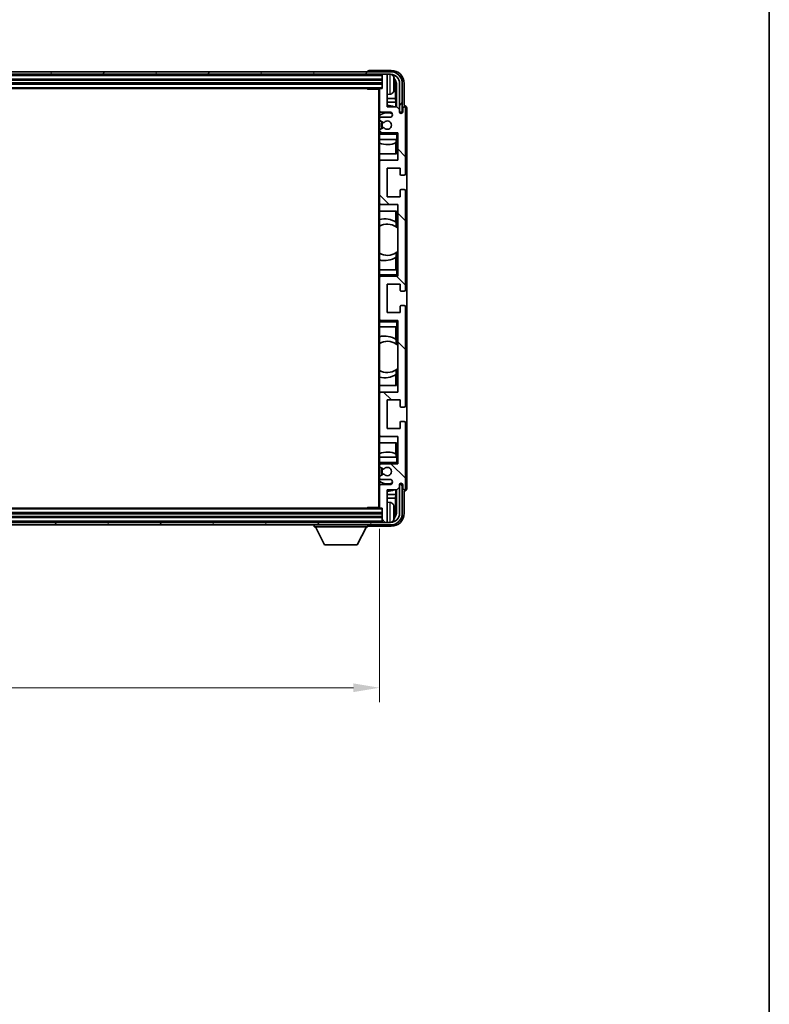
# Model space of a CAD drawing. Units: millimetres. Extents: x 80 to 12662, y 44 to 1590.
# Drawn here: x 4103 to 4391, y 967 to 1345 of the extents above; entities that cross this region are included whole.
import ezdxf

# ---------------------------------------------------------------- set-up
doc = ezdxf.new("R2010")
doc.units = ezdxf.units.MM
doc.header["$LTSCALE"] = 5.5
doc.layers.get('Defpoints').update_dxf_attribs({"lineweight": 25})
for name, color, linetype, lineweight in [('Border (ISO)', 7, 'Continuous', 35), ('Dimension (ISO)', 7, 'Continuous', 18), ('Dimension (ISO) @ 1', 7, 'Continuous', 18), ('Hatch (ISO)', 1, 'Continuous', 18), ('Visible (ISO)', 7, 'Continuous', 35), ('Visible Narrow (ISO)', 7, 'Continuous', 25)]:
    doc.layers.add(name, color=color, linetype=linetype, lineweight=lineweight)
doc.styles.add('Note Text (TK)', font='txt')
doc.dimstyles.new('Default - Method 1b (TK)', dxfattribs={"dimscale": 5.5, "dimtxt": 2.5, "dimasz": 2.5, "dimexe": 1, "dimexo": 1.5, "dimgap": 1, "dimtad": 1, "dimtoh": 1, "dimrnd": 1e-08, "dimdsep": 46, "dimtxsty": 'Note Text (TK)', "dimcen": 0.09, "dimdle": 5, "dimclrd": 100, "dimclre": 100, "dimclrt": 7, "dimadec": 1, "dimazin": 1, "dimtfac": 1, "dimtmove": 0, "dimatfit": 3, "dimfxl": 1, "dimtolj": 1, "dimlwd": -1, "dimlwe": -1, "dimarcsym": 0})

# ---------------------------------------------------------------- blocks, each defined once
blk = doc.blocks.new('図面枠 tk図枠')
at = {"layer": 'Border (ISO)'}
blk.add_line((405.5, 289), (405.5, 8), dxfattribs=at)
blk = doc.blocks.new('*D285')
at = {"layer": 'Defpoints', "color": 0}
for p in [(3832.11, 1158.14), (4241.11, 1158.14), (4241.11, 1088.85)]:
    blk.add_point(p, dxfattribs=at)
at = {"layer": 'Dimension (ISO)', "color": 100}
for p, q in [((3832.11, 1149.89), (3832.11, 1083.35)), ((4241.11, 1149.89), (4241.11, 1083.35)), ((3842.11, 1088.85), (4231.11, 1088.85))]:
    blk.add_line(p, q, dxfattribs=at)
for points in [[(3842.11, 1090.51), (3842.11, 1087.18), (3832.11, 1088.85)], [(4231.11, 1090.51), (4231.11, 1087.18), (4241.11, 1088.85)]]:
    blk.add_solid(points, dxfattribs=at)
at = {"layer": 'Dimension (ISO)', "color": 7, "insert": (3932.28, 1103.41), "char_height": 10, "attachment_point": 4, "style": 'Note Text (TK)'}
blk.add_mtext('\\A1;\\fＭＳ Ｐゴシック|b0|i0;\\H13.7500;有効寸法 / Max dim. 409', dxfattribs=at)

msp = doc.modelspace()

# ---------------------------------------------------------------- hatches: boundary and pattern name
at = {"layer": 'Hatch (ISO)'}
h = msp.add_hatch(dxfattribs=at)
h.set_pattern_fill('ANSI31', color=256, scale=139.7, angle=14.999978, style=0)
h.set_pattern_definition([(60, (2160.5, 1e-06), (-15.12297, 8.73126), [])])
edge = h.paths.add_edge_path()
edge.add_ellipse((4245.3622, 1320.839), major_axis=(0, 3.5), ratio=1, start_angle=270, end_angle=360)
edge.add_line((4245.3622, 1324.339), (4243.8122, 1324.339))
edge.add_line((4243.8122, 1324.339), (4242.4122, 1324.339))
edge.add_line((4242.4122, 1324.339), (3830.8122, 1324.339))
edge.add_line((3830.8122, 1324.339), (3829.4122, 1324.339))
edge.add_line((3829.4122, 1324.339), (3827.8622, 1324.339))
edge.add_ellipse((3827.8622, 1320.839), major_axis=(-3.5, 0), ratio=1, start_angle=270, end_angle=360)
edge.add_line((3824.3622, 1320.839), (3824.3622, 1309.839))
edge.add_line((3824.3622, 1309.839), (3823.3622, 1309.839))
edge.add_line((3823.3622, 1309.839), (3823.3622, 1320.839))
edge.add_ellipse((3827.8622, 1320.839), major_axis=(0, 4.5), ratio=1, start_angle=0, end_angle=90, ccw=False)
edge.add_line((3827.8622, 1325.339), (4245.3622, 1325.339))
edge.add_ellipse((4245.3622, 1320.839), major_axis=(4.5, 0), ratio=1, start_angle=0, end_angle=90, ccw=False)
edge.add_line((4249.8622, 1320.839), (4249.8622, 1309.839))
edge.add_line((4249.8622, 1309.839), (4248.8622, 1309.839))
edge.add_line((4248.8622, 1309.839), (4248.8622, 1320.839))
h = msp.add_hatch(dxfattribs=at)
h.set_pattern_fill('ANSI31', color=256, scale=139.7, angle=90.00021, style=0)
h.set_pattern_definition([(135.0002, (2160.5, 1e-06), (-12.34781, -12.3479), [])])
edge = h.paths.add_edge_path()
edge.add_ellipse((4241.4122, 1318.539), major_axis=(0, 0.3), ratio=1, start_angle=0, end_angle=90)
edge.add_line((4241.1122, 1318.539), (4241.1122, 1310.339))
edge.add_ellipse((4241.6122, 1310.339), major_axis=(-0.5, 0), ratio=1, start_angle=0, end_angle=90)
edge.add_line((4241.6122, 1309.839), (4245.1122, 1309.839))
edge.add_ellipse((4245.1122, 1308.839), major_axis=(0, 1), ratio=1, start_angle=180, end_angle=360, ccw=False)
edge.add_line((4245.1122, 1307.839), (4241.6122, 1307.839))
edge.add_ellipse((4241.6122, 1307.339), major_axis=(0, 0.5), ratio=1, start_angle=0, end_angle=90)
edge.add_line((4241.1122, 1307.339), (4241.1122, 1306.8288))
edge.add_ellipse((4241.4122, 1306.8288), major_axis=(-0.3, 0), ratio=1, start_angle=0, end_angle=60)
edge.add_line((4241.2622, 1306.569), (4242.5354, 1305.8339))
edge.add_ellipse((4242.6854, 1306.0937), major_axis=(-0.15, -0.2598), ratio=1, start_angle=0, end_angle=78.671012)
edge.add_ellipse((4244.1122, 1304.839), major_axis=(-1.2015, 1.0566), ratio=1, start_angle=82.662386, end_angle=360, ccw=False)
edge.add_ellipse((4242.6855, 1303.5842), major_axis=(0.2253, 0.1981), ratio=1, start_angle=0, end_angle=77.981127)
edge.add_line((4242.5386, 1303.8458), (4241.2653, 1303.1308))
edge.add_ellipse((4241.4122, 1302.8692), major_axis=(-0.1469, 0.2616), ratio=1, start_angle=0, end_angle=60.685474)
edge.add_line((4241.1122, 1302.8692), (4241.1122, 1302.339))
edge.add_ellipse((4241.6122, 1302.339), major_axis=(-0.5, 0), ratio=1, start_angle=0, end_angle=90)
edge.add_line((4241.6122, 1301.839), (4248.1122, 1301.839))
edge.add_line((4248.1122, 1301.839), (4248.1122, 1291.339))
edge.add_line((4248.1122, 1291.339), (4241.6122, 1291.339))
edge.add_ellipse((4241.6122, 1290.839), major_axis=(0, 0.5), ratio=1, start_angle=0, end_angle=90)
edge.add_line((4241.1122, 1290.839), (4241.1122, 1274.839))
edge.add_ellipse((4241.6122, 1274.839), major_axis=(-0.5, 0), ratio=1, start_angle=0, end_angle=90)
edge.add_line((4241.6122, 1274.339), (4248.1122, 1274.339))
edge.add_line((4248.1122, 1274.339), (4248.1122, 1246.839))
edge.add_line((4248.1122, 1246.839), (4241.6122, 1246.839))
edge.add_ellipse((4241.6122, 1246.339), major_axis=(0, 0.5), ratio=1, start_angle=0, end_angle=90)
edge.add_line((4241.1122, 1246.339), (4241.1122, 1230.339))
edge.add_ellipse((4241.6122, 1230.339), major_axis=(-0.5, 0), ratio=1, start_angle=0, end_angle=90)
edge.add_line((4241.6122, 1229.839), (4248.1122, 1229.839))
edge.add_line((4248.1122, 1229.839), (4248.1122, 1202.339))
edge.add_line((4248.1122, 1202.339), (4241.6122, 1202.339))
edge.add_ellipse((4241.6122, 1201.839), major_axis=(0, 0.5), ratio=1, start_angle=0, end_angle=90)
edge.add_line((4241.1122, 1201.839), (4241.1122, 1185.839))
edge.add_ellipse((4241.6122, 1185.839), major_axis=(-0.5, 0), ratio=1, start_angle=0, end_angle=90)
edge.add_line((4241.6122, 1185.339), (4248.1122, 1185.339))
edge.add_line((4248.1122, 1185.339), (4248.1122, 1174.839))
edge.add_line((4248.1122, 1174.839), (4241.6122, 1174.839))
edge.add_ellipse((4241.6122, 1174.339), major_axis=(0, 0.5), ratio=1, start_angle=0, end_angle=90)
edge.add_line((4241.1122, 1174.339), (4241.1122, 1173.8088))
edge.add_ellipse((4241.4122, 1173.8088), major_axis=(-0.3, 0), ratio=1, start_angle=0, end_angle=60.685474)
edge.add_line((4241.2653, 1173.5472), (4242.5386, 1172.8323))
edge.add_ellipse((4242.6855, 1173.0938), major_axis=(-0.1469, -0.2616), ratio=1, start_angle=0, end_angle=77.981127)
edge.add_ellipse((4244.1122, 1171.839), major_axis=(-1.2014, 1.0567), ratio=1, start_angle=82.662386, end_angle=360, ccw=False)
edge.add_ellipse((4242.6854, 1170.5843), major_axis=(0.2253, 0.1981), ratio=1, start_angle=0, end_angle=78.671012)
edge.add_line((4242.5354, 1170.8441), (4241.2622, 1170.109))
edge.add_ellipse((4241.4122, 1169.8492), major_axis=(-0.15, 0.2598), ratio=1, start_angle=0, end_angle=60)
edge.add_line((4241.1122, 1169.8492), (4241.1122, 1169.339))
edge.add_ellipse((4241.6122, 1169.339), major_axis=(-0.5, 0), ratio=1, start_angle=0, end_angle=90)
edge.add_line((4241.6122, 1168.839), (4245.1122, 1168.839))
edge.add_ellipse((4245.1122, 1167.839), major_axis=(0, 1), ratio=1, start_angle=180, end_angle=360, ccw=False)
edge.add_line((4245.1122, 1166.839), (4241.6122, 1166.839))
edge.add_ellipse((4241.6122, 1166.339), major_axis=(0, 0.5), ratio=1, start_angle=0, end_angle=90)
edge.add_line((4241.1122, 1166.339), (4241.1122, 1158.139))
edge.add_ellipse((4241.4122, 1158.139), major_axis=(-0.3, 0), ratio=1, start_angle=0, end_angle=90)
edge.add_line((4241.4122, 1157.839), (4242.1122, 1157.839))
edge.add_line((4242.1122, 1157.839), (4242.1122, 1152.639))
edge.add_ellipse((4242.4122, 1152.639), major_axis=(-0.3, 0), ratio=1, start_angle=0, end_angle=90)
edge.add_line((4242.4122, 1152.339), (4243.8122, 1152.339))
edge.add_ellipse((4243.8122, 1152.639), major_axis=(0, -0.3), ratio=1, start_angle=0, end_angle=90)
edge.add_line((4244.1122, 1152.639), (4244.1122, 1164.839))
edge.add_line((4244.1122, 1164.839), (4247.7622, 1164.839))
edge.add_line((4247.7622, 1164.839), (4248.7622, 1165.839))
edge.add_line((4248.7622, 1165.839), (4248.7622, 1166.739))
edge.add_ellipse((4249.4372, 1166.6593), major_axis=(-0.675, 0.0797), ratio=1, start_angle=193.465843, end_angle=360, ccw=False)
edge.add_line((4250.1122, 1166.739), (4250.1122, 1165.339))
edge.add_ellipse((4250.6122, 1165.339), major_axis=(-0.5, 0), ratio=1, start_angle=0, end_angle=180)
edge.add_line((4251.1122, 1165.339), (4251.1122, 1190.589))
edge.add_ellipse((4250.6122, 1190.589), major_axis=(0.5, 0), ratio=1, start_angle=0, end_angle=90)
edge.add_line((4250.6122, 1191.089), (4249.4122, 1191.089))
edge.add_ellipse((4249.4122, 1190.789), major_axis=(0, 0.3), ratio=1, start_angle=0, end_angle=90)
edge.add_line((4249.1122, 1190.789), (4249.1122, 1188.339))
edge.add_line((4249.1122, 1188.339), (4244.1122, 1188.339))
edge.add_line((4244.1122, 1188.339), (4244.1122, 1199.339))
edge.add_line((4244.1122, 1199.339), (4249.1122, 1199.339))
edge.add_line((4249.1122, 1199.339), (4249.1122, 1196.889))
edge.add_ellipse((4249.4122, 1196.889), major_axis=(-0.3, 0), ratio=1, start_angle=0, end_angle=90)
edge.add_line((4249.4122, 1196.589), (4250.6122, 1196.589))
edge.add_ellipse((4250.6122, 1197.089), major_axis=(0, -0.5), ratio=1, start_angle=0, end_angle=90)
edge.add_line((4251.1122, 1197.089), (4251.1122, 1235.089))
edge.add_ellipse((4250.6122, 1235.089), major_axis=(0.5, 0), ratio=1, start_angle=0, end_angle=90)
edge.add_line((4250.6122, 1235.589), (4249.4122, 1235.589))
edge.add_ellipse((4249.4122, 1235.289), major_axis=(0, 0.3), ratio=1, start_angle=0, end_angle=90)
edge.add_line((4249.1122, 1235.289), (4249.1122, 1232.839))
edge.add_line((4249.1122, 1232.839), (4244.1122, 1232.839))
edge.add_line((4244.1122, 1232.839), (4244.1122, 1243.839))
edge.add_line((4244.1122, 1243.839), (4249.1122, 1243.839))
edge.add_line((4249.1122, 1243.839), (4249.1122, 1241.389))
edge.add_ellipse((4249.4122, 1241.389), major_axis=(-0.3, 0), ratio=1, start_angle=0, end_angle=90)
edge.add_line((4249.4122, 1241.089), (4250.6122, 1241.089))
edge.add_ellipse((4250.6122, 1241.589), major_axis=(0, -0.5), ratio=1, start_angle=0, end_angle=90)
edge.add_line((4251.1122, 1241.589), (4251.1122, 1279.589))
edge.add_ellipse((4250.6122, 1279.589), major_axis=(0.5, 0), ratio=1, start_angle=0, end_angle=90)
edge.add_line((4250.6122, 1280.089), (4249.4122, 1280.089))
edge.add_ellipse((4249.4122, 1279.789), major_axis=(0, 0.3), ratio=1, start_angle=0, end_angle=90)
edge.add_line((4249.1122, 1279.789), (4249.1122, 1277.339))
edge.add_line((4249.1122, 1277.339), (4244.1122, 1277.339))
edge.add_line((4244.1122, 1277.339), (4244.1122, 1288.339))
edge.add_line((4244.1122, 1288.339), (4249.1122, 1288.339))
edge.add_line((4249.1122, 1288.339), (4249.1122, 1285.889))
edge.add_ellipse((4249.4122, 1285.889), major_axis=(-0.3, 0), ratio=1, start_angle=0, end_angle=90)
edge.add_line((4249.4122, 1285.589), (4250.6122, 1285.589))
edge.add_ellipse((4250.6122, 1286.089), major_axis=(0, -0.5), ratio=1, start_angle=0, end_angle=90)
edge.add_line((4251.1122, 1286.089), (4251.1122, 1311.339))
edge.add_ellipse((4250.6122, 1311.339), major_axis=(0.5, 0), ratio=1, start_angle=0, end_angle=180)
edge.add_line((4250.1122, 1311.339), (4250.1122, 1309.939))
edge.add_ellipse((4249.4372, 1310.0187), major_axis=(0.675, -0.0797), ratio=1, start_angle=193.465843, end_angle=360, ccw=False)
edge.add_line((4248.7622, 1309.939), (4248.7622, 1310.839))
edge.add_line((4248.7622, 1310.839), (4247.7622, 1311.839))
edge.add_line((4247.7622, 1311.839), (4244.1122, 1311.839))
edge.add_line((4244.1122, 1311.839), (4244.1122, 1324.039))
edge.add_ellipse((4243.8122, 1324.039), major_axis=(0.3, 0), ratio=1, start_angle=0, end_angle=90)
edge.add_line((4243.8122, 1324.339), (4242.4122, 1324.339))
edge.add_ellipse((4242.4122, 1324.039), major_axis=(0, 0.3), ratio=1, start_angle=0, end_angle=90)
edge.add_line((4242.1122, 1324.039), (4242.1122, 1318.839))
edge.add_line((4242.1122, 1318.839), (4241.4122, 1318.839))
h = msp.add_hatch(dxfattribs=at)
h.set_pattern_fill('ANSI31', color=256, scale=139.7, angle=75.000175, style=0)
h.set_pattern_definition([(120.0002, (2160.5, 1e-06), (-15.12294, -8.7313), [])])
edge = h.paths.add_edge_path()
edge.add_ellipse((3827.8622, 1155.839), major_axis=(0, -3.5), ratio=1, start_angle=270, end_angle=360)
edge.add_line((3827.8622, 1152.339), (3829.4122, 1152.339))
edge.add_line((3829.4122, 1152.339), (3830.8122, 1152.339))
edge.add_line((3830.8122, 1152.339), (4242.4122, 1152.339))
edge.add_line((4242.4122, 1152.339), (4243.8122, 1152.339))
edge.add_line((4243.8122, 1152.339), (4245.3622, 1152.339))
edge.add_ellipse((4245.3622, 1155.839), major_axis=(3.5, 0), ratio=1, start_angle=270, end_angle=360)
edge.add_line((4248.8622, 1155.839), (4248.8622, 1166.839))
edge.add_line((4248.8622, 1166.839), (4249.8622, 1166.839))
edge.add_line((4249.8622, 1166.839), (4249.8622, 1155.839))
edge.add_ellipse((4245.3622, 1155.839), major_axis=(0, -4.5), ratio=1, start_angle=0, end_angle=90, ccw=False)
edge.add_line((4245.3622, 1151.339), (3827.8622, 1151.339))
edge.add_ellipse((3827.8622, 1155.839), major_axis=(-4.5, 0), ratio=1, start_angle=0, end_angle=90, ccw=False)
edge.add_line((3823.3622, 1155.839), (3823.3622, 1166.839))
edge.add_line((3823.3622, 1166.839), (3824.3622, 1166.839))
edge.add_line((3824.3622, 1166.839), (3824.3622, 1155.839))

# ---------------------------------------------------------------- linework, layer by layer
at = {"layer": 'Visible (ISO)'}
for p, q in [((4245.3622, 1325.339), (3827.8622, 1325.339)), ((3827.8622, 1324.339), (4245.3622, 1324.339)), ((4236.6122, 1325.3393), (4236.6122, 1325.339)), ((4245.6152, 1325.839), (4237.1119, 1325.839)), ((4242.1122, 1324.339), (4242.1122, 1324.039)), ((4242.1122, 1324.039), (4242.1122, 1318.839)), ((4243.8122, 1324.339), (4242.4122, 1324.339)), ((4244.1122, 1324.339), (4244.1122, 1324.039)), ((4244.1122, 1311.839), (4244.1122, 1324.039)), ((3831.1122, 1322.339), (4242.1122, 1322.339)), ((3831.1122, 1320.839), (4242.1122, 1320.839)), ((4246.8262, 1320.3067), (4246.8262, 1320.8713)), ((4247.2611, 1315.0764), (4247.2611, 1320.4892)), ((4247.6104, 1320.8384), (4247.6104, 1311.839)), ((4248.8622, 1320.839), (4248.8622, 1309.839)), ((4249.8622, 1309.839), (4249.8622, 1320.839)), ((4250.6122, 1312.339), (4250.6122, 1320.8421)), ((3831.8122, 1318.839), (4241.4122, 1318.839)), ((4236.2916, 1318.839), (4236.5417, 1318.589)), ((4236.5417, 1318.839), (4236.5417, 1318.589)), ((4241.1164, 1318.589), (4236.5417, 1318.589)), ((4240.8622, 1318.589), (4240.8622, 1158.089)), ((4241.1122, 1318.539), (4241.1122, 1318.589)), ((4241.1122, 1318.539), (4241.1122, 1310.339)), ((4242.1122, 1318.839), (4241.4122, 1318.839)), ((4245.1711, 1316.6817), (4244.1122, 1316.589)), ((4247.2611, 1315.0764), (4244.1122, 1315.0764)), ((4247.4532, 1313.6673), (4244.1122, 1313.6673)), ((4247.7622, 1311.839), (4244.1122, 1311.839)), ((4247.4532, 1313.6673), (4247.2611, 1315.0764)), ((4247.4532, 1311.839), (4247.4532, 1313.6673)), ((4248.7622, 1310.839), (4247.7622, 1311.839)), ((4250.6128, 1312.339), (4250.6122, 1312.339)), ((4241.1122, 1307.339), (4241.1122, 1310.339)), ((4241.6122, 1309.839), (4245.1122, 1309.839)), ((4248.7622, 1309.939), (4248.7622, 1310.839)), ((4248.8622, 1309.839), (4249.8622, 1309.839)), ((4250.1122, 1311.339), (4250.1122, 1309.939)), ((4251.1122, 1286.089), (4251.1122, 1311.339)), ((4251.6122, 1165.3384), (4251.6122, 1311.3396)), ((4241.1122, 1307.339), (4241.1122, 1306.8288)), ((4241.1122, 1302.8692), (4241.1122, 1306.8288)), ((4241.2622, 1306.569), (4242.5354, 1305.8339)), ((4245.1122, 1307.839), (4241.6122, 1307.839)), ((4241.1122, 1302.8692), (4241.1122, 1302.339)), ((4241.1122, 1301.839), (4241.1122, 1302.339)), ((4241.6122, 1301.839), (4241.1122, 1301.839)), ((4241.1122, 1301.339), (4241.1122, 1301.839)), ((4241.1122, 1301.339), (4241.1122, 1299.339)), ((4242.5386, 1303.8458), (4241.2653, 1303.1308)), ((4241.6122, 1301.839), (4248.1122, 1301.839)), ((4247.6122, 1301.339), (4248.1122, 1301.839)), ((4248.1122, 1301.839), (4248.1122, 1291.339)), ((4241.1122, 1299.339), (4247.6122, 1299.339)), ((4241.1122, 1290.839), (4241.1122, 1299.339)), ((4247.4526, 1293.839), (4247.4526, 1298.124)), ((4247.5399, 1299.339), (4247.5399, 1298.1681)), ((4247.6097, 1299.339), (4247.6097, 1293.839)), ((4248.1122, 1299.339), (4247.6122, 1299.339)), ((4247.6097, 1293.839), (4241.1122, 1293.839)), ((4241.1122, 1290.839), (4241.1122, 1274.839)), ((4248.1122, 1291.339), (4241.6122, 1291.339)), ((4244.1122, 1277.339), (4244.1122, 1288.339)), ((4244.1122, 1288.339), (4249.1122, 1288.339)), ((4249.1122, 1288.339), (4249.1122, 1285.889)), ((4249.4122, 1285.589), (4250.6122, 1285.589)), ((4249.1122, 1279.789), (4249.1122, 1277.339)), ((4250.6122, 1280.089), (4249.4122, 1280.089)), ((4251.1122, 1241.589), (4251.1122, 1279.589)), ((4241.1122, 1249.339), (4241.1122, 1274.839)), ((4241.6122, 1274.339), (4248.1122, 1274.339)), ((4249.1122, 1277.339), (4244.1122, 1277.339)), ((4248.1122, 1274.339), (4248.1122, 1246.839)), ((4241.1122, 1271.839), (4247.6097, 1271.839)), ((4247.4526, 1267.5592), (4247.4526, 1271.839)), ((4247.6097, 1271.839), (4247.6097, 1265.7142)), ((4247.5574, 1267.4904), (4247.5574, 1265.7513)), ((4248.1097, 1265.3133), (4248.1097, 1256.3647)), ((4247.5574, 1255.9267), (4247.5574, 1254.1877)), ((4247.6097, 1255.9639), (4247.6097, 1249.339)), ((4247.4526, 1249.339), (4247.4526, 1254.1188)), ((4247.6122, 1249.339), (4241.1122, 1249.339)), ((4241.1122, 1249.339), (4241.1122, 1247.339)), ((4247.6122, 1249.339), (4248.1122, 1249.339)), ((4241.1122, 1246.839), (4241.1122, 1247.339)), ((4241.1122, 1246.839), (4241.6122, 1246.839)), ((4241.1122, 1246.339), (4241.1122, 1246.839)), ((4241.1122, 1246.339), (4241.1122, 1230.339)), ((4248.1122, 1246.839), (4241.6122, 1246.839)), ((4244.1122, 1232.839), (4244.1122, 1243.839)), ((4244.1122, 1243.839), (4249.1122, 1243.839)), ((4247.6122, 1247.339), (4248.1122, 1246.839)), ((4249.1122, 1243.839), (4249.1122, 1241.389)), ((4249.4122, 1241.089), (4250.6122, 1241.089)), ((4249.1122, 1232.839), (4244.1122, 1232.839)), ((4249.1122, 1235.289), (4249.1122, 1232.839)), ((4250.6122, 1235.589), (4249.4122, 1235.589)), ((4251.1122, 1197.089), (4251.1122, 1235.089)), ((4241.1122, 1229.839), (4241.1122, 1230.339)), ((4241.6122, 1229.839), (4241.1122, 1229.839)), ((4241.1122, 1229.339), (4241.1122, 1229.839)), ((4241.1122, 1229.339), (4241.1122, 1227.339)), ((4241.6122, 1229.839), (4248.1122, 1229.839)), ((4247.6122, 1229.339), (4248.1122, 1229.839)), ((4248.1122, 1229.839), (4248.1122, 1202.339)), ((4241.1122, 1227.339), (4247.6122, 1227.339)), ((4241.1122, 1201.839), (4241.1122, 1227.339)), ((4247.4526, 1222.5592), (4247.4526, 1227.339)), ((4247.6097, 1227.339), (4247.6097, 1220.7142)), ((4248.1122, 1227.339), (4247.6122, 1227.339)), ((4247.5574, 1222.4904), (4247.5574, 1220.7513)), ((4248.1097, 1220.3133), (4248.1097, 1211.3647)), ((4247.5574, 1210.9267), (4247.5574, 1209.1877)), ((4247.6097, 1210.9639), (4247.6097, 1204.839)), ((4247.4526, 1204.839), (4247.4526, 1209.1188)), ((4247.6097, 1204.839), (4241.1122, 1204.839)), ((4248.1122, 1202.339), (4241.6122, 1202.339)), ((4241.1122, 1201.839), (4241.1122, 1185.839)), ((4244.1122, 1188.339), (4244.1122, 1199.339)), ((4244.1122, 1199.339), (4249.1122, 1199.339)), ((4249.1122, 1199.339), (4249.1122, 1196.889)), ((4249.4122, 1196.589), (4250.6122, 1196.589)), ((4249.1122, 1190.789), (4249.1122, 1188.339)), ((4250.6122, 1191.089), (4249.4122, 1191.089)), ((4249.1122, 1188.339), (4244.1122, 1188.339)), ((4251.1122, 1165.339), (4251.1122, 1190.589)), ((4241.1122, 1177.339), (4241.1122, 1185.839)), ((4241.6122, 1185.339), (4248.1122, 1185.339)), ((4248.1122, 1185.339), (4248.1122, 1174.839)), ((4241.1122, 1182.839), (4247.6097, 1182.839)), ((4247.4526, 1178.554), (4247.4526, 1182.839)), ((4247.6097, 1182.839), (4247.6097, 1177.339)), ((4247.6122, 1177.339), (4241.1122, 1177.339)), ((4241.1122, 1177.339), (4241.1122, 1175.339)), ((4247.5399, 1178.5099), (4247.5399, 1177.339)), ((4247.6122, 1177.339), (4248.1122, 1177.339)), ((4241.1122, 1174.839), (4241.1122, 1175.339)), ((4241.1122, 1174.839), (4241.6122, 1174.839)), ((4241.1122, 1174.339), (4241.1122, 1174.839)), ((4241.1122, 1174.339), (4241.1122, 1173.8088)), ((4241.1122, 1169.8492), (4241.1122, 1173.8088)), ((4241.2653, 1173.5472), (4242.5386, 1172.8323)), ((4248.1122, 1174.839), (4241.6122, 1174.839)), ((4247.6122, 1175.339), (4248.1122, 1174.839)), ((4241.1122, 1169.8492), (4241.1122, 1169.339)), ((4241.1122, 1166.339), (4241.1122, 1169.339)), ((4242.5354, 1170.8441), (4241.2622, 1170.109)), ((4241.6122, 1168.839), (4245.1122, 1168.839)), ((4241.1122, 1166.339), (4241.1122, 1158.139)), ((4245.1122, 1166.839), (4241.6122, 1166.839)), ((4244.1122, 1152.639), (4244.1122, 1164.839)), ((4244.1122, 1164.839), (4247.7622, 1164.839)), ((4247.4532, 1163.0107), (4247.4532, 1164.839)), ((4247.6104, 1164.839), (4247.6104, 1155.8396)), ((4247.7622, 1164.839), (4248.7622, 1165.839)), ((4248.7622, 1165.839), (4248.7622, 1166.739)), ((4249.8622, 1166.839), (4248.8622, 1166.839)), ((4248.8622, 1166.839), (4248.8622, 1155.839)), ((4249.8622, 1155.839), (4249.8622, 1166.839)), ((4250.1122, 1166.739), (4250.1122, 1165.339)), ((4250.6122, 1155.836), (4250.6122, 1164.339)), ((4250.6122, 1164.339), (4250.6128, 1164.339)), ((4244.1122, 1163.0107), (4247.4532, 1163.0107)), ((4244.1122, 1161.6016), (4247.2611, 1161.6016)), ((4247.4532, 1163.0107), (4247.2611, 1161.6016)), ((4247.2611, 1156.1888), (4247.2611, 1161.6016)), ((4241.4122, 1157.839), (3831.8122, 1157.839)), ((4236.2916, 1157.839), (4236.5417, 1158.089)), ((4236.5417, 1158.089), (4236.5417, 1157.839)), ((4241.1164, 1158.089), (4236.5417, 1158.089)), ((4241.1122, 1158.089), (4241.1122, 1158.139)), ((4241.4122, 1157.839), (4242.1122, 1157.839)), ((4242.1122, 1157.839), (4242.1122, 1152.639)), ((4245.1711, 1159.9964), (4244.1122, 1160.089)), ((4242.1122, 1155.839), (3831.1122, 1155.839)), ((4242.1122, 1154.339), (3831.1122, 1154.339)), ((4246.8262, 1155.8067), (4246.8262, 1156.3713)), ((4245.3622, 1152.339), (3827.8622, 1152.339)), ((3827.8622, 1151.339), (4245.3622, 1151.339)), ((4216.0122, 1151.339), (4216.0122, 1150.639)), ((4216.0122, 1150.639), (4236.6122, 1150.639)), ((4220.0622, 1143.739), (4216.5122, 1150.639)), ((4232.5622, 1143.739), (4236.1122, 1150.639)), ((4236.6122, 1151.339), (4236.6122, 1150.639)), ((4237.1119, 1150.839), (4245.6152, 1150.839)), ((4242.1122, 1152.639), (4242.1122, 1152.339)), ((4242.4122, 1152.339), (4243.8122, 1152.339)), ((4244.1122, 1152.639), (4244.1122, 1152.339)), ((4220.0622, 1143.739), (4232.5622, 1143.739))]:
    msp.add_line(p, q, dxfattribs=at)
for centre, radius, start, end in [((4242.4122, 1324.039), 0.3, 90, 180), ((4243.8122, 1324.039), 0.3, 0, 90), ((4245.3622, 1320.839), 4.5, 0, 90), ((4245.3622, 1320.839), 3.5, 0, 90), ((4245.0317, 1322.9025), 1.6, 28.172734, 61.84933), ((4240.7122, 1320.589), 6.5, 20.039607, 28.172734), ((4246.7016, 1322.7737), 0.1246, 1.814826, 20.039607), ((4241.4122, 1318.539), 0.3, 90, 180), ((4245.0317, 1318.2756), 1.6, 275, 331.827266), ((4240.7122, 1320.589), 6.5, 331.827266, 339.960393), ((4246.7016, 1318.4044), 0.1246, 339.960393, 358.185174), ((4244.1122, 1304.839), 7.5, 68.96053, 90), ((4250.6122, 1311.339), 0.5, 0, 180), ((4241.6122, 1310.339), 0.5, 180, 270), ((4244.1122, 1304.839), 4.75, 65.863751, 129.166711), ((4245.1122, 1308.839), 1, 270, 90), ((4249.4372, 1310.0187), 0.6797, 186.732921, 353.267079), ((4241.6122, 1307.339), 0.5, 90, 180), ((4241.4122, 1306.8288), 0.3, 180, 240), ((4244.1122, 1304.839), 2.25, 148.134623, 211.750824), ((4244.1122, 1304.839), 2, 147.901352, 212.055581), ((4242.6854, 1306.0937), 0.3, 240, 318.671012), ((4244.1122, 1304.839), 1.6, 221.333399, 138.671012), ((4241.4122, 1302.8692), 0.3, 119.314526, 180), ((4241.6122, 1302.339), 0.5, 180, 270), ((4242.6855, 1303.5842), 0.3, 41.333399, 119.314526), ((4244.1122, 1304.839), 7.5, 246.421822, 297.195584), ((4241.6122, 1290.839), 0.5, 90, 180), ((4249.4122, 1285.889), 0.3, 180, 270), ((4250.6122, 1286.089), 0.5, 270, 0), ((4249.4122, 1279.789), 0.3, 90, 180), ((4250.6122, 1279.589), 0.5, 0, 90), ((4241.6122, 1274.839), 0.5, 180, 270), ((4243.1122, 1260.839), 8, 56.24467, 104.477512), ((4244.1122, 1260.839), 6, 54.956599, 120), ((4244.1122, 1260.839), 6, 54.343325, 54.956599), ((4244.1122, 1260.839), 6, 48.220915, 54.343325), ((4244.1122, 1260.839), 6, 240, 305.043401), ((4244.1122, 1260.839), 6, 305.043401, 305.656675), ((4244.1122, 1260.839), 6, 305.656675, 311.779085), ((4243.1122, 1260.839), 8, 255.522488, 303.75533), ((4241.6122, 1246.339), 0.5, 90, 180), ((4249.4122, 1241.389), 0.3, 180, 270), ((4250.6122, 1241.589), 0.5, 270, 0), ((4249.4122, 1235.289), 0.3, 90, 180), ((4250.6122, 1235.089), 0.5, 0, 90), ((4241.6122, 1230.339), 0.5, 180, 270), ((4243.1122, 1215.839), 8, 56.24467, 104.477512), ((4244.1122, 1215.839), 6, 54.956599, 120), ((4244.1122, 1215.839), 6, 54.343325, 54.956599), ((4244.1122, 1215.839), 6, 48.220915, 54.343325), ((4244.1122, 1215.839), 6, 240, 305.043401), ((4244.1122, 1215.839), 6, 305.043401, 305.656675), ((4244.1122, 1215.839), 6, 305.656675, 311.779085), ((4243.1122, 1215.839), 8, 255.522488, 303.75533), ((4241.6122, 1201.839), 0.5, 90, 180), ((4249.4122, 1196.889), 0.3, 180, 270), ((4250.6122, 1197.089), 0.5, 270, 0), ((4249.4122, 1190.789), 0.3, 90, 180), ((4250.6122, 1190.589), 0.5, 0, 90), ((4241.6122, 1185.839), 0.5, 180, 270), ((4244.1122, 1171.839), 7.5, 62.804416, 113.578178), ((4241.6122, 1174.339), 0.5, 90, 180), ((4241.4122, 1173.8088), 0.3, 180, 240.685474), ((4244.1122, 1171.839), 2.25, 148.249176, 211.865377), ((4244.1122, 1171.839), 2, 147.944419, 212.098648), ((4242.6855, 1173.0938), 0.3, 240.685474, 318.666601), ((4244.1122, 1171.839), 1.6, 221.328988, 138.666601), ((4241.4122, 1169.8492), 0.3, 120, 180), ((4241.6122, 1169.339), 0.5, 180, 270), ((4244.1122, 1171.839), 4.75, 230.833289, 294.136249), ((4242.6854, 1170.5843), 0.3, 41.328988, 120), ((4245.1122, 1167.839), 1, 270, 90), ((4241.6122, 1166.339), 0.5, 90, 180), ((4244.1122, 1171.839), 7.5, 270, 291.03947), ((4249.4372, 1166.6593), 0.6797, 6.732921, 173.267079), ((4250.6122, 1165.339), 0.5, 180, 0), ((4241.4122, 1158.139), 0.3, 180, 270), ((4245.0317, 1158.4025), 1.6, 28.172734, 85), ((4240.7122, 1156.089), 6.5, 20.039607, 28.172734), ((4246.7016, 1158.2737), 0.1246, 1.814826, 20.039607), ((4245.3622, 1155.839), 4.5, 270, 0), ((4245.3622, 1155.839), 3.5, 270, 0), ((4245.0317, 1153.7756), 1.6, 298.15067, 331.827266), ((4240.7122, 1156.089), 6.5, 331.827266, 339.960393), ((4246.7016, 1153.9044), 0.1246, 339.960393, 358.185174), ((4242.4122, 1152.639), 0.3, 180, 270), ((4243.8122, 1152.639), 0.3, 270, 0)]:
    msp.add_arc(centre, radius, start, end, dxfattribs=at)
for centre, major_axis, ratio, start_param, end_param in [((4237.1125, 1325.3387), (-0.354, 0.354), 0.99878277, 5.49839613, 7.06797448), ((4245.6091, 1320.836), (3.5398, 3.5398), 0.99878277, 5.49839613, 7.06797448), ((4240.7244, 1320.5819), (-3.2829, -5.6083), 0.99488747, 2.20774935, 2.44673364), ((4240.7244, 1320.4494), (6.4737, 0.5671), 0.05101764, 5.93460274, 6.17358703), ((4240.7244, 1320.7286), (6.4737, -0.5671), 0.05101764, 0.10959827, 0.34858257), ((4240.7244, 1320.5962), (3.2829, -5.6083), 0.99488747, 0.69485901, 0.93384331), ((4245.6091, 1320.836), (1.4159, 1.4159), 0.99878277, 5.49839613, 6.31824857), ((4245.2599, 1320.4868), (1.4159, 1.4159), 0.99878277, 5.49839613, 5.79154949), ((4250.6116, 1311.3384), (0.708, 0.708), 0.99878277, 5.49839613, 7.06797448), ((4250.6116, 1165.3396), (0.708, -0.708), 0.99878277, 5.49839613, 7.06797448), ((4240.7244, 1156.0819), (-3.2829, -5.6083), 0.99488747, 2.20774935, 2.44673364), ((4245.6091, 1155.8421), (3.5398, -3.5398), 0.99878277, 5.49839613, 7.06797448), ((4240.7244, 1155.9494), (6.4737, 0.5671), 0.05101764, 5.93460274, 6.17358703), ((4240.7244, 1156.2286), (6.4737, -0.5671), 0.05101764, 0.10959827, 0.34858257), ((4240.7244, 1156.0962), (3.2829, -5.6083), 0.99488747, 0.69485901, 0.93384331), ((4245.6091, 1155.8421), (1.4159, -1.4159), 0.99878277, 6.24812204, 7.06797448), ((4245.2599, 1156.1913), (1.4159, -1.4159), 0.99878277, 0.49163582, 0.78478918), ((4237.1125, 1151.3393), (-0.354, -0.354), 0.99878277, 5.49839613, 7.06797448)]:
    msp.add_ellipse(centre, major_axis=major_axis, ratio=ratio, start_param=start_param, end_param=end_param, dxfattribs=at)
for points, knots in [([(4247.1624, 1321.2917), (4247.1668, 1321.2503), (4247.1705, 1321.2066), (4247.1751, 1321.1269), (4247.1761, 1321.0909), (4247.1754, 1321.035), (4247.1737, 1321.0113), (4247.1686, 1320.9853), (4247.1657, 1320.9789), (4247.1624, 1320.977)], [0, 0, 0, 0, 0.0125039067, 0.0125039067, 0.0250078135, 0.0250078135, 0.0375277995, 0.0375277995, 0.0466766392, 0.0466766392, 0.0466766392, 0.0466766392]), ([(4247.1624, 1320.201), (4247.1668, 1320.1985), (4247.1705, 1320.1877), (4247.1751, 1320.1495), (4247.1761, 1320.122), (4247.1754, 1320.0602), (4247.1737, 1320.0216), (4247.1686, 1319.9496), (4247.1657, 1319.9175), (4247.1624, 1319.8863)], [0, 0, 0, 0, 0.0124997785, 0.0124997785, 0.0249995571, 0.0249995571, 0.0375236714, 0.0375236714, 0.0466766062, 0.0466766062, 0.0466766062, 0.0466766062]), ([(4247.1624, 1156.7917), (4247.1668, 1156.7503), (4247.1705, 1156.7066), (4247.1751, 1156.6269), (4247.1761, 1156.5909), (4247.1754, 1156.535), (4247.1737, 1156.5113), (4247.1686, 1156.4853), (4247.1657, 1156.4789), (4247.1624, 1156.477)], [0, 0, 0, 0, 0.0125039067, 0.0125039067, 0.0250078135, 0.0250078135, 0.0375277995, 0.0375277995, 0.0466766392, 0.0466766392, 0.0466766392, 0.0466766392]), ([(4247.1624, 1155.701), (4247.1668, 1155.6985), (4247.1705, 1155.6877), (4247.1751, 1155.6495), (4247.1761, 1155.622), (4247.1754, 1155.5602), (4247.1737, 1155.5216), (4247.1686, 1155.4496), (4247.1657, 1155.4175), (4247.1624, 1155.3863)], [0, 0, 0, 0, 0.0124997785, 0.0124997785, 0.0249995571, 0.0249995571, 0.0375236714, 0.0375236714, 0.0466766062, 0.0466766062, 0.0466766062, 0.0466766062])]:
    msp.add_open_spline(points, degree=3, knots=knots, dxfattribs=at)
at = {"layer": 'Visible Narrow (ISO)'}
for p, q in [((3831.1122, 1323.839), (4242.1122, 1323.839)), ((4245.1711, 1316.6817), (4245.1711, 1324.339)), ((4246.4421, 1323.6579), (4246.4421, 1317.5202)), ((3831.1122, 1322.639), (4242.1122, 1322.639)), ((3831.1122, 1322.039), (4242.1122, 1322.039)), ((3831.1122, 1321.139), (4242.1122, 1321.139)), ((3831.1122, 1320.539), (4242.1122, 1320.539)), ((3831.1122, 1319.339), (4242.1122, 1319.339)), ((4246.8186, 1322.7986), (4246.8186, 1322.8164)), ((4246.8186, 1320.3084), (4246.8186, 1320.8696)), ((4247.6104, 1320.8384), (4247.2611, 1320.4892)), ((4246.8186, 1318.3617), (4246.8186, 1318.3794)), ((4241.1122, 1301.339), (4247.6122, 1301.339)), ((4247.6122, 1301.339), (4247.6122, 1299.339)), ((4247.6122, 1249.339), (4247.6122, 1247.339)), ((4247.6122, 1247.339), (4241.1122, 1247.339)), ((4241.1122, 1229.339), (4247.6122, 1229.339)), ((4247.6122, 1229.339), (4247.6122, 1227.339)), ((4247.6122, 1177.339), (4247.6122, 1175.339)), ((4247.6122, 1175.339), (4241.1122, 1175.339)), ((4242.1122, 1157.339), (3831.1122, 1157.339)), ((4245.1711, 1152.339), (4245.1711, 1159.9964)), ((4246.4421, 1159.1579), (4246.4421, 1153.0202)), ((4246.8186, 1158.2986), (4246.8186, 1158.3164)), ((4242.1122, 1156.139), (3831.1122, 1156.139)), ((4242.1122, 1155.539), (3831.1122, 1155.539)), ((4242.1122, 1154.639), (3831.1122, 1154.639)), ((4242.1122, 1154.039), (3831.1122, 1154.039)), ((4246.8186, 1155.8084), (4246.8186, 1156.3696)), ((4246.8186, 1153.8617), (4246.8186, 1153.8794)), ((4247.2611, 1156.1888), (4247.6104, 1155.8396)), ((4242.1122, 1152.839), (3831.1122, 1152.839))]:
    msp.add_line(p, q, dxfattribs=at)

# ---------------------------------------------------------------- block references
at = {"xscale": 5.5, "yscale": 5.5, "zscale": 5.5}
msp.add_blockref('図面枠 tk図枠', (2160.5, 0), dxfattribs=at)

# ---------------------------------------------------------------- dimensions: what is measured, and where the dimension line sits
at = {"layer": 'Dimension (ISO) @ 1', "color": 100}
dim = msp.add_linear_dim(base=(4241.1122, 1088.8476), p1=(3832.1122, 1158.139), p2=(4241.1122, 1158.139), text='\\fＭＳ Ｐゴシック|b0|i0;\\H13.7500;有効寸法 / Max dim. <>', dimstyle='Default - Method 1b (TK)', override={"dimscale": 1, "dimtxt": 10, "dimasz": 10, "dimexe": 5.5, "dimexo": 8.25, "dimgap": 5.5, "dimtoh": 0, "dimdec": 2, "dimcen": 0.495, "dimtol": 0, "dimlim": 0, "dimtp": 0, "dimtm": 0, "dimtdec": 2, "dimtix": 0, "dimtofl": 0, "dimtmove": 0, "dimatfit": 1}, dxfattribs=at)
dim.commit()
dim.dimension.update_dxf_attribs({"geometry": '*D285', "text_midpoint": (4036.6122, 1088.8476), "dimtype": 128})

doc.saveas('drawing.dxf')
